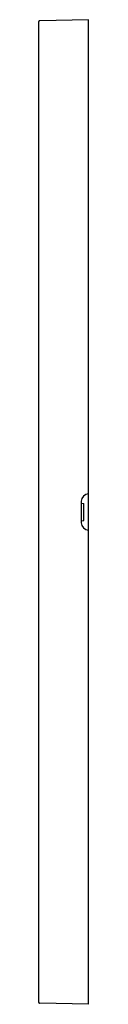
# Model space of a CAD drawing. Extents: x 4731.1 to 4731.7, y 215.2 to 226.1.
import ezdxf

# ---------------------------------------------------------------- set-up
doc = ezdxf.new("R2010")
doc.units = 0
doc.header["$LTSCALE"] = 0.64311
doc.layers.get('0').update_dxf_attribs({"color": 255, "linetype": 'CONTINUOUS'})
doc.layers.get('DEFPOINTS').update_dxf_attribs({"linetype": 'CONTINUOUS'})
doc.styles.get("Standard").update_dxf_attribs({"font": 'txt', "width": 0.8})

msp = doc.modelspace()

# ---------------------------------------------------------------- linework, layer by layer
for p, q in [((4731.091, 226.035), (4731.091, 215.219)), ((4731.641, 226.059), (4731.103, 226.047)), ((4731.641, 215.195), (4731.641, 226.059)), ((4731.562, 220.747), (4731.562, 220.507)), ((4731.562, 220.723), (4731.589, 220.722)), ((4731.589, 220.532), (4731.589, 220.722)), ((4731.562, 220.531), (4731.589, 220.532)), ((4731.641, 215.195), (4731.103, 215.207))]:
    msp.add_line(p, q)
for centre, radius, start, end in [((4731.103, 226.035), 0.0119, 91.828, 182.2748), ((4731.641, 220.747), 0.0787, 90, 180), ((4731.641, 220.507), 0.0787, 180, 270), ((4731.103, 215.219), 0.0119, 177.7252, 268.172)]:
    msp.add_arc(centre, radius, start, end)

# ---------------------------------------------------------------- texts
at = {"layer": 'DEFPOINTS'}
for tag, p, s in [('MODELNUMBER', (4731.641, 220.627), 'K-26300IN'), ('TRADENAME', (4731.641, 220.625), 'STATEMENT'), ('PRODUCT', (4731.641, 220.624), 'BODY SPRAY')]:
    msp.add_attdef(tag, p, s, height=0.001, dxfattribs=at)

doc.saveas('drawing.dxf')
